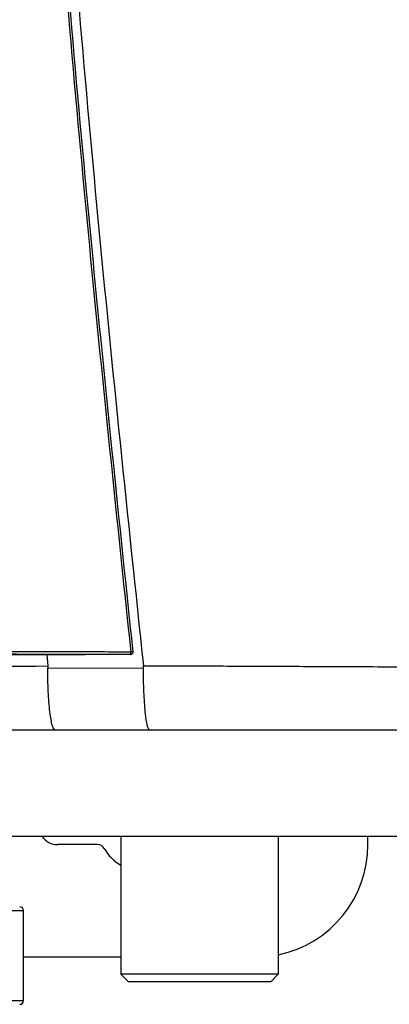
# Model space of a CAD drawing. Units: inches. Extents: x 1.7 to 14.2, y 2.6 to 7.8.
# Drawn here: x 10.9 to 11, y 5.5 to 5.9 of the extents above; entities that cross this region are included whole.
import ezdxf

# ---------------------------------------------------------------- set-up
doc = ezdxf.new("R2010")
doc.units = ezdxf.units.IN
doc.header["$MEASUREMENT"] = 0

# ---------------------------------------------------------------- blocks, each defined once
blk = doc.blocks.new('NPE-A')
at = {"color": 7, "linetype": 'Continuous', "lineweight": 25}
for p, q in [((0.08655800997594754, -0.4322341809637482), (0.04460016620647012, -0.4322086830752543)), ((0.1142887061877202, -0.4315911998689597), (0.1142878918664165, -0.4315838447088165)), ((0.0881293611352254, -0.4322308186048271), (0.08655800997594754, -0.4322341809637482)), ((0.08738209437697564, -0.4322323596859992), (0.08764260714432681, -0.4357086885661818)), ((0.08766429611060844, -0.4362674705896215), (0.1176672114379989, -0.4364157646279363)), ((0.08996689028638927, -0.4557626377699311), (0.1196128439309823, -0.4557626377699311)), ((0.5029952163842124, -0.4891391636636531), (-0.5030013483485598, -0.4891391636636531)), ((0.1105747268296275, -0.4891391636636531), (0.1105747268296275, -0.5323875753539458)), ((0.1599343659599219, -0.4891391636636531), (0.1599343659599219, -0.5323875753539458)), ((0.1880336695247193, -0.4917246775767961), (0.1880336695247193, -0.4891391636636531)), ((0.1032709915145757, -0.4917246775767961), (0.09076413710903908, -0.4917246775767961)), ((0.08001875599633679, -0.5406142169002361), (0.08001875599633679, -0.5124087188328001)), ((0.1105747268296275, -0.5269815326488025), (0.08001875599633679, -0.5269815326488025)), ((0.1129251908393434, -0.5347380743882351), (0.1105747268296275, -0.5323875753539458)), ((0.1599343659599219, -0.5323875753539458), (0.1105747268296275, -0.5323875753539458)), ((0.1575839194624946, -0.5347380743882351), (0.1599343659599219, -0.5323875753539458)), ((0.1575839194624946, -0.5347380743882351), (0.1129251908393434, -0.5347380743882351))]:
    blk.add_line(p, q, dxfattribs=at)
at = {"color": 8, "linetype": 'Continuous', "lineweight": 25}
for p, q in [((0.06920932369738453, -0.5124087188328001), (0.08001875599633679, -0.5124087188328001)), ((0.06920932369738453, -0.5406142169002361), (0.08001875599633679, -0.5406142169002361))]:
    blk.add_line(p, q, dxfattribs=at)
at = {"color": 7, "linetype": 'Continuous', "lineweight": 25, "flags": 128}
for points in [[(0.1136134149251566, -0.432097935378243), (0.09934386136676765, -0.4321723275694023), (0.0881293611352254, -0.4322308186048271)], [(0.1136134149251566, -0.432097935378243), (0.1136127494582857, -0.4320919111518382), (0.1136122328458475, -0.4320871478100319)], [(0.1143131620951954, -0.4313052592622544), (0.1143137837813504, -0.4314530629565585), (0.1142878918664165, -0.4315838447088165)]]:
    blk.add_lwpolyline(points, dxfattribs=at)
at = {"color": 7, "linetype": 'Continuous', "lineweight": 25}
for centre, radius, start, end in [((0.1110010424250005, -0.4315217380379526), 0.002671712812461151, 347.7822140220413, 4.066012261923709), ((0.114095527949692, -0.4338543488304953), 0.002558363197087149, 85.12008047485337, 99.66496361107593), ((0.09076413632619151, -0.4858485165718225), 0.005876148115932667, 214.055797742571, 270), ((0.1032709944110464, -0.4940751239341292), 0.002350459246373352, 30.00000000013803, 90), ((0.117519896336477, -0.4858485165718225), 0.01410275547824489, 209.9999999999835, 240.4970154936963), ((0.1527767850320727, -0.4917246646877533), 0.03525688869559583, 281.8150448814749, 0), ((0.0788435282424571, -0.5124087060558384), 0.001175229623186676, 0, 90), ((0.0788435282424571, -0.5406142170123136), 0.00117522962318657, 270, 0)]:
    blk.add_arc(centre, radius, start, end, dxfattribs=at)
at = {"color": 8, "linetype": 'Continuous', "lineweight": 25}
blk.add_arc((0.1136123080414946, -0.4313820781292765), 0.0007050696824553667, 269.996024048262, 343.3714745622867, dxfattribs=at)
at = {"color": 7, "linetype": 'Continuous', "lineweight": 25}
for points, knots in [([(0.0948104296073089, 1.158907612782821), (0.09103077674463322, 1.109205586565631), (0.08347736850957532, 1.009879085490619), (0.0755004189194024, 0.8607630401389326), (0.06999384457826907, 0.7117288390336025), (0.0671963595258609, 0.5627566804324733), (0.06704438368050902, 0.4138519911729208), (0.06950606171097662, 0.2678489542264817), (0.07440649381572428, 0.1247466511595849), (0.08156172591701094, -0.01546555294552299), (0.09112501389303618, -0.1556127267960168), (0.1028848335430388, -0.2957229241334804), (0.1127084256663748, -0.3889564633210743), (0.1176238510177277, -0.4356076777002205)], [0, 0, 0, 0, 0.0935721591075256, 0.1869983151505942, 0.280311616775949, 0.3735454312511877, 0.4667331347708757, 0.5599081803826967, 0.6477775693149146, 0.735693486930316, 0.8236839519305705, 0.9117768366550975, 1, 1, 1, 1]), ([(0.07893107666560994, -0.0228184030631926), (0.08190237152805069, -0.0682966443815598), (0.08784496252213203, -0.1592531464445752), (0.09943103053391611, -0.2954509819641711), (0.1089210208625728, -0.386038544919364), (0.113666013076321, -0.4313322982319239)], [0, 0, 0, 0, 0.333333376594347, 0.6666668955738588, 0.9999999999999999, 0.9999999999999999, 0.9999999999999999, 0.9999999999999999]), ([(0.07957858468634726, -0.02281101287847598), (0.08254558042185978, -0.0682257599646281), (0.08848359238633052, -0.1591167943982601), (0.1000663582566566, -0.2953084071762095), (0.1095621096564001, -0.3859527589334544), (0.1143131620951954, -0.4313052592622544)], [0, 0, 0, 0, 0.3328838261405984, 0.666218733900453, 1, 1, 1, 1]), ([(0.113666013076321, -0.4313322982319239), (0.1105124982258714, -0.4313278280180608), (0.1032701834426162, -0.4313175617921221), (0.09322182422547898, -0.4312733319104023), (0.08328595454315235, -0.4312464751259046), (0.0738854079117266, -0.4312382134370321), (0.06316596855398715, -0.4312393273490525), (0.05140849495605893, -0.4312520685348797), (0.0391428854817113, -0.4312643874732967), (0.02737664176457089, -0.4312759016373864), (0.01651084822990456, -0.4312847298692493), (0.006953603375914108, -0.4312903872811464), (-0.001910004343313565, -0.4312918916062838), (-0.01096653378496071, -0.4312883255333109), (-0.02108143778813498, -0.4312813483590556), (-0.0325253803998764, -0.4312709085177513), (-0.04523818995692763, -0.4312586205123292), (-0.05825917847864814, -0.431243566150366), (-0.06906242653980654, -0.4312376116045353), (-0.07707002824233, -0.4312409479130732), (-0.08253365886715769, -0.4312471259656174), (-0.0879733950002064, -0.4312584944611206), (-0.09419350033376772, -0.4312788485878389), (-0.1011036750518757, -0.4313050362316115), (-0.1077992812246273, -0.4313270791741441), (-0.1118696949252767, -0.4313306964424743), (-0.1136721450406719, -0.4313322982319239)], [0, 0, 0, 0, 0.04168964879610659, 0.09574382049966355, 0.1327523192230559, 0.1729056620926987, 0.2198488235681514, 0.2742229578519234, 0.3280243454553913, 0.381624668802924, 0.4293783422769976, 0.4712856831636586, 0.5076238918081003, 0.5462298619368386, 0.5906813228725113, 0.640978493711121, 0.697121749031883, 0.758333346185689, 0.8127419298992244, 0.839680237945979, 0.86403225250273, 0.8848752585507783, 0.9115117664458282, 0.9461855036862687, 0.9761700032910203, 1, 1, 1, 1]), ([(0.1136122328458475, -0.4320871478100319), (0.09241104112047993, -0.4320633376573202), (0.05004157781037422, -0.4320157543230945), (-0.009100276934658202, -0.4320062609756778), (-0.0636680840089292, -0.432028761771198), (-0.0969598238851519, -0.4320676759231521), (-0.1136183648101949, -0.4320871478100319)], [0, 0, 0, 0, 0.2801844354436631, 0.5599338146350548, 0.7797994161348695, 1, 1, 1, 1]), ([(0.1143139676603531, -0.4313126144223975), (0.1143166054790028, -0.4313625662194891), (0.1143217733357125, -0.4314604287960275), (0.1142909486978054, -0.4316048927393883), (0.1142302806458686, -0.431739424303915), (0.114140499115676, -0.4318605718101143), (0.1140306649423215, -0.4319647482261519), (0.1139029756274843, -0.432041621933374), (0.1137621464965426, -0.4320892541768142), (0.1136637528521105, -0.4320949972415757), (0.1136134149251566, -0.432097935378243)], [0, 0, 0, 0, 0.1241796018287578, 0.2432852569201935, 0.3634184515194533, 0.4905310319523384, 0.6205560086930283, 0.7449527230549966, 0.8695184910457372, 1, 1, 1, 1]), ([(-0.08764872159639281, -0.4357084083696083), (-0.06815828147066738, -0.4357275051446816), (-0.02920254095575614, -0.4357656740628659), (0.02926509756375339, -0.4357659001305461), (0.06818649493108198, -0.43572775609106), (0.08764260714432681, -0.4357086885661818)], [0, 0, 0, 0, 0.3336726046902453, 0.6669148219023743, 1, 1, 1, 1]), ([(0.08764260714432681, -0.4357086885661818), (0.08764990292542962, -0.4358128339189964), (0.08766293047824036, -0.4359987988027019), (0.0876638788518227, -0.4361853799287321), (0.08766429611060844, -0.4362674705896215)], [0, 0, 0, 0, 0.5600269832437594, 1, 1, 1, 1]), ([(0.08996689028638927, -0.4557626377699311), (0.0898141026315058, -0.4556926710821596), (0.08954991029994219, -0.4555716883863443), (0.08926791881802942, -0.454898363358522), (0.08912739126107483, -0.4544650311477287), (0.08908952589968622, -0.4543396336753691), (0.08907847000492652, -0.4543024533636402), (0.08879222360522676, -0.4533231816204353), (0.08839564485479401, -0.4511119592301878), (0.08801328234229744, -0.4471403828075768), (0.0878013837249354, -0.4437235489544289), (0.08767557071272791, -0.4400704003027958), (0.08766803123465494, -0.4375273300569784), (0.08766429611060844, -0.4362674705896215)], [0, 0, 0, 0, 0.1249353822630322, 0.2160316549154654, 0.2404654118217158, 0.2471621764225785, 0.2491155775971302, 0.2501377755695633, 0.4992052443859852, 0.6282565273391353, 0.7494690312293277, 0.8758847446742942, 1, 1, 1, 1]), ([(0.1176672114379989, -0.4364157646279363), (0.1176652727857628, -0.436264849776725), (0.1176618025254312, -0.4359947065237524), (0.1176354720424035, -0.4357261887102108), (0.1176238510177277, -0.4356076777002205)], [0, 0, 0, 0, 0.5586474936939876, 1, 1, 1, 1]), ([(0.1176238510177277, -0.4356076777002205), (0.1238149593051026, -0.43563204098424), (0.1368377542954937, -0.4356832883600514), (0.1573062229028344, -0.4357705637087204), (0.179662950543092, -0.4358701092905886), (0.2005809172832029, -0.4359670885516369), (0.219678660287743, -0.4360579897879031), (0.236579430111201, -0.4361400624221456), (0.2537675385133034, -0.4362249704558874), (0.2695416806880344, -0.4363044130827749), (0.2829556247278318, -0.4363718710886761), (0.294200083210429, -0.4364277791134992), (0.3047242337160496, -0.4364798946462241), (0.3152308162100061, -0.4365312993943871), (0.3251127101830547, -0.4365799157636356), (0.3340474334279284, -0.4366222514029143), (0.3421971177396783, -0.4366658331359279), (0.3507885077763453, -0.4367133229767273), (0.3598605519183329, -0.4367645542528127), (0.3688090483274513, -0.4368154762584791), (0.3766410299855549, -0.4368579643399553), (0.3832667301194113, -0.436892625578972), (0.3873023142939067, -0.4369114942005883), (0.3891318735365081, -0.4369200484171731)], [0, 0, 0, 0, 0.06772627344173601, 0.1424600141937921, 0.2241841113278825, 0.3128774628329475, 0.3721837450656939, 0.4342263785548785, 0.4989973500047198, 0.5617427037456266, 0.6084644960133002, 0.6473782220191506, 0.6862723016157887, 0.7251463278804665, 0.7639996612822686, 0.7960910629186783, 0.8245513771934979, 0.8547606569109731, 0.8918657604162499, 0.9258021370491104, 0.9547585754681558, 0.9794894957404501, 0.9999999999999999, 0.9999999999999999, 0.9999999999999999, 0.9999999999999999]), ([(0.1196128439309823, -0.4557626377699311), (0.1194791082910618, -0.4557332471984612), (0.1193453623880301, -0.4557038543715048), (0.1192317207108806, -0.4553957778631226), (0.1192314386888838, -0.4553952964910426), (0.1192304057807283, -0.4553932983925133), (0.1192265244681308, -0.4553855596223944), (0.1192111388223778, -0.4553551431198191), (0.1190872512816894, -0.4550942138672855), (0.1187231523035648, -0.4539762215277197), (0.118294387897022, -0.4511693076849905), (0.1179665352679484, -0.4472319239532023), (0.1177895846378887, -0.4438384980290291), (0.1176773136565414, -0.4402060135160557), (0.1176705567160694, -0.437670878683706), (0.1176672114379989, -0.4364157646279363)], [0, 0, 0, 0, 0.124894273357813, 0.1249038579692833, 0.1249750247122258, 0.1251716987619498, 0.1259286370618626, 0.1288765590176712, 0.1405460006340485, 0.2500282725421554, 0.4991310617136041, 0.6283199246798922, 0.7493998540846425, 0.8759309518754667, 1, 1, 1, 1]), ([(-0.08997302225074022, -0.4557626377699311), (-0.07417176390505431, -0.4557626377699311), (-0.04169412511687809, -0.4557626377699311), (0.004423059790591433, -0.4557626377699311), (0.04861138048214841, -0.4557626377699346), (0.07608771214581922, -0.4557626377699311), (0.08996689028638927, -0.4557626377699311)], [0, 0, 0, 0, 0.2635507618204005, 0.5416977722593047, 0.7684968161363519, 1, 1, 1, 1]), ([(0.1196128439309823, -0.4557626377699311), (0.1340720176923844, -0.4557626377699311), (0.1625029885397764, -0.4557626377699311), (0.2041839608401779, -0.4557626377699311), (0.2438907035748754, -0.4557626377699311), (0.2818156499301507, -0.4557626377699311), (0.3177628613815655, -0.4557626377699311), (0.3518372074554696, -0.4557626377699311), (0.3736874430638244, -0.4557626377699311), (0.3842716887876938, -0.4557626377699311)], [0, 0, 0, 0, 0.1623298793031585, 0.3191880907088543, 0.4694241341526886, 0.6108084271854397, 0.7490365870389462, 0.8784334192961899, 1, 1, 1, 1])]:
    blk.add_open_spline(points, degree=3, knots=knots, dxfattribs=at)

msp = doc.modelspace()

# ---------------------------------------------------------------- block references
at = {"xscale": 1.25, "yscale": 1.25, "zscale": 1.25}
msp.add_blockref('NPE-A', (10.78658984988035, 6.143116212487119), dxfattribs=at)

doc.saveas('drawing.dxf')
